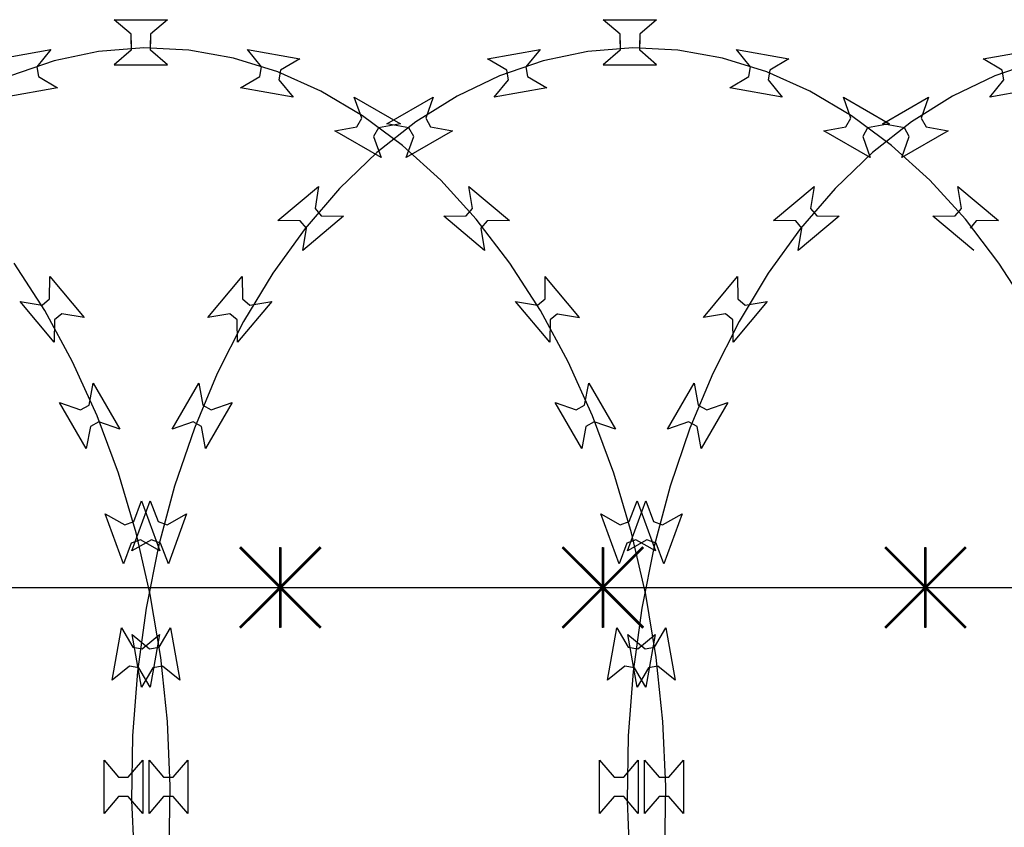
# Model space of a CAD drawing. Extents: x 858778 to 1752614, y 246952 to 759009.
# Drawn here: x 1746314 to 1746680, y 739185 to 739486 of the extents above; entities that cross this region are included whole.
import ezdxf
from ezdxf.xclip import XClip

# ---------------------------------------------------------------- set-up
doc = ezdxf.new("R2010")
doc.units = 0
doc.header["$LTSCALE"] = 1000
doc.header["$XCLIPFRAME"] = 0
for name, color, linetype in [('A-P-CURTWALL-METAL', 190, 'Continuous'), ('A-P-HANDRAIL', 225, 'Continuous'), ('圈圈', 223, 'Continuous'), ('钢管', 152, 'Continuous')]:
    doc.layers.add(name, color=color, linetype=linetype)

# ---------------------------------------------------------------- blocks, each defined once
blk = doc.blocks.new('yopo')
at = {"layer": '圈圈'}
for p, q in [((35813.07, 40156.38), (35783.07, 40126.38)), ((35813.07, 40126.38), (35783.07, 40156.38)), ((35798.07, 40126.38), (35798.07, 40156.38))]:
    blk.add_line(p, q, dxfattribs=at)
at = {"layer": '圈圈', "const_width": 1}
for points in [[(35783.07, 40156.38), (35813.07, 40126.38)], [(35813.07, 40156.38), (35783.07, 40126.38)], [(35798.07, 40156.38), (35798.07, 40126.38)]]:
    blk.add_lwpolyline(points, dxfattribs=at)
blk = doc.blocks.new('A$C64F8374D')
at = {"layer": '钢管'}
blk.add_line((0, 15.35), (6609.81, 15.35), dxfattribs=at)
for p in [(-34735.11, -40126.03), (-34615.11, -40126.03), (-34495.11, -40126.03)]:
    blk.add_blockref('yopo', p)
blk = doc.blocks.new('up[up[')
at = {"layer": 'A-P-HANDRAIL'}
for p, q in [((35251.38, 35200.27), (35245.07, 35205.67)), ((35245.07, 35205.67), (35264.9, 35205.67)), ((35251.38, 35200.27), (35245.07, 35205.67)), ((35245.07, 35205.67), (35264.9, 35205.67)), ((35264.9, 35205.67), (35258.59, 35200.27)), ((35264.9, 35205.67), (35258.59, 35200.27)), ((35620.05, 35200.27), (35613.75, 35205.67)), ((35613.75, 35205.67), (35633.58, 35205.67)), ((35620.05, 35200.27), (35613.75, 35205.67)), ((35613.75, 35205.67), (35633.58, 35205.67)), ((35633.58, 35205.67), (35627.26, 35200.27)), ((35633.58, 35205.67), (35627.26, 35200.27)), ((35251.38, 35196.66), (35251.38, 35200.27)), ((35251.38, 35196.66), (35251.38, 35200.27)), ((35258.59, 35200.27), (35258.59, 35196.66)), ((35258.59, 35200.27), (35258.59, 35196.66)), ((35620.05, 35196.66), (35620.05, 35200.27)), ((35620.05, 35196.66), (35620.05, 35200.27)), ((35627.26, 35200.27), (35627.26, 35196.66)), ((35627.26, 35200.27), (35627.26, 35196.66)), ((35251.38, 35197.91), (35251.38, 35194.3)), ((35251.38, 35197.91), (35251.38, 35194.3)), ((35258.59, 35194.3), (35258.59, 35197.91)), ((35258.59, 35194.3), (35258.59, 35197.91)), ((35620.05, 35197.91), (35620.05, 35194.3)), ((35620.05, 35197.91), (35620.05, 35194.3)), ((35627.26, 35194.3), (35627.26, 35197.91)), ((35627.26, 35194.3), (35627.26, 35197.91)), ((35201.99, 35191.08), (35221.52, 35194.52)), ((35201.99, 35191.08), (35221.52, 35194.52)), ((35221.52, 35194.52), (35216.25, 35188.1)), ((35221.52, 35194.52), (35216.25, 35188.1)), ((35239.27, 35193.83), (35222.73, 35190.41)), ((35239.27, 35193.83), (35222.73, 35190.41)), ((35256.02, 35195.17), (35239.27, 35193.83)), ((35256.02, 35195.17), (35239.27, 35193.83)), ((35251.38, 35194.3), (35245.07, 35188.9)), ((35251.38, 35194.3), (35245.07, 35188.9)), ((35272.81, 35194.3), (35256.02, 35195.17)), ((35272.81, 35194.3), (35256.02, 35195.17)), ((35264.9, 35188.9), (35258.59, 35194.3)), ((35264.9, 35188.9), (35258.59, 35194.3)), ((35289.45, 35191.34), (35272.81, 35194.3)), ((35289.45, 35191.34), (35272.81, 35194.3)), ((35299.86, 35188.1), (35294.59, 35194.52)), ((35294.59, 35194.52), (35314.11, 35191.08)), ((35299.86, 35188.1), (35294.59, 35194.52)), ((35294.59, 35194.52), (35314.11, 35191.08)), ((35386.33, 35191.08), (35405.86, 35194.52)), ((35386.33, 35191.08), (35405.86, 35194.52)), ((35570.67, 35191.08), (35590.2, 35194.52)), ((35570.67, 35191.08), (35590.2, 35194.52)), ((35590.2, 35194.52), (35584.93, 35188.1)), ((35590.2, 35194.52), (35584.93, 35188.1)), ((35607.95, 35193.83), (35591.41, 35190.41)), ((35607.95, 35193.83), (35591.41, 35190.41)), ((35624.7, 35195.17), (35607.95, 35193.83)), ((35624.7, 35195.17), (35607.95, 35193.83)), ((35620.05, 35194.3), (35613.75, 35188.9)), ((35620.05, 35194.3), (35613.75, 35188.9)), ((35641.48, 35194.3), (35624.7, 35195.17)), ((35641.48, 35194.3), (35624.7, 35195.17)), ((35633.58, 35188.9), (35627.26, 35194.3)), ((35633.58, 35188.9), (35627.26, 35194.3)), ((35658.12, 35191.34), (35641.48, 35194.3)), ((35658.12, 35191.34), (35641.48, 35194.3)), ((35668.53, 35188.1), (35663.27, 35194.52)), ((35663.27, 35194.52), (35682.79, 35191.08)), ((35668.53, 35188.1), (35663.27, 35194.52)), ((35663.27, 35194.52), (35682.79, 35191.08)), ((35209.14, 35186.85), (35201.99, 35191.08)), ((35209.14, 35186.85), (35201.99, 35191.08)), ((35222.73, 35190.41), (35206.43, 35184.81)), ((35222.73, 35190.41), (35206.43, 35184.81)), ((35245.07, 35188.9), (35264.9, 35188.9)), ((35245.07, 35188.9), (35264.9, 35188.9)), ((35305.9, 35186.2), (35289.45, 35191.34)), ((35305.9, 35186.2), (35289.45, 35191.34)), ((35314.11, 35191.08), (35306.96, 35186.85)), ((35314.11, 35191.08), (35306.96, 35186.85)), ((35393.48, 35186.85), (35386.33, 35191.08)), ((35393.48, 35186.85), (35386.33, 35191.08)), ((35407.07, 35190.41), (35390.77, 35184.81)), ((35407.07, 35190.41), (35390.77, 35184.81)), ((35591.41, 35190.41), (35575.1, 35184.81)), ((35591.41, 35190.41), (35575.1, 35184.81)), ((35613.75, 35188.9), (35633.58, 35188.9)), ((35613.75, 35188.9), (35633.58, 35188.9)), ((35674.57, 35186.2), (35658.12, 35191.34)), ((35674.57, 35186.2), (35658.12, 35191.34)), ((35682.79, 35191.08), (35675.63, 35186.85)), ((35682.79, 35191.08), (35675.63, 35186.85)), ((35206.43, 35184.81), (35190.66, 35177.25)), ((35206.43, 35184.81), (35190.66, 35177.25)), ((35209.77, 35183.3), (35209.14, 35186.85)), ((35209.77, 35183.3), (35209.14, 35186.85)), ((35216.25, 35188.1), (35216.87, 35184.55)), ((35216.25, 35188.1), (35216.87, 35184.55)), ((35299.24, 35184.55), (35299.86, 35188.1)), ((35299.24, 35184.55), (35299.86, 35188.1)), ((35321.86, 35179.08), (35305.9, 35186.2)), ((35321.86, 35179.08), (35305.9, 35186.2)), ((35306.96, 35186.85), (35306.34, 35183.3)), ((35306.96, 35186.85), (35306.34, 35183.3)), ((35390.77, 35184.81), (35375, 35177.25)), ((35390.77, 35184.81), (35375, 35177.25)), ((35394.11, 35183.3), (35393.48, 35186.85)), ((35394.11, 35183.3), (35393.48, 35186.85)), ((35584.93, 35188.1), (35585.54, 35184.55)), ((35584.93, 35188.1), (35585.54, 35184.55)), ((35667.91, 35184.55), (35668.53, 35188.1)), ((35667.91, 35184.55), (35668.53, 35188.1)), ((35690.54, 35179.08), (35674.57, 35186.2)), ((35690.54, 35179.08), (35674.57, 35186.2)), ((35675.63, 35186.85), (35675.01, 35183.3)), ((35675.63, 35186.85), (35675.01, 35183.3)), ((35204.5, 35176.88), (35209.77, 35183.3)), ((35204.5, 35176.88), (35209.77, 35183.3)), ((35216.87, 35184.55), (35224.02, 35180.32)), ((35216.87, 35184.55), (35224.02, 35180.32)), ((35292.08, 35180.32), (35299.24, 35184.55)), ((35292.08, 35180.32), (35299.24, 35184.55)), ((35306.34, 35183.3), (35311.6, 35176.88)), ((35306.34, 35183.3), (35311.6, 35176.88)), ((35388.84, 35176.88), (35394.11, 35183.3)), ((35388.84, 35176.88), (35394.11, 35183.3)), ((35585.54, 35184.55), (35592.7, 35180.32)), ((35585.54, 35184.55), (35592.7, 35180.32)), ((35660.76, 35180.32), (35667.91, 35184.55)), ((35660.76, 35180.32), (35667.91, 35184.55)), ((35675.01, 35183.3), (35680.28, 35176.88)), ((35675.01, 35183.3), (35680.28, 35176.88)), ((35224.02, 35180.32), (35204.5, 35176.88)), ((35224.02, 35180.32), (35204.5, 35176.88)), ((35311.6, 35176.88), (35292.08, 35180.32)), ((35311.6, 35176.88), (35292.08, 35180.32)), ((35337.45, 35169.87), (35321.86, 35179.08)), ((35337.45, 35169.87), (35321.86, 35179.08)), ((35408.36, 35180.32), (35388.84, 35176.88)), ((35408.36, 35180.32), (35388.84, 35176.88)), ((35592.7, 35180.32), (35573.18, 35176.88)), ((35592.7, 35180.32), (35573.18, 35176.88)), ((35680.28, 35176.88), (35660.76, 35180.32)), ((35680.28, 35176.88), (35660.76, 35180.32)), ((35706.12, 35169.87), (35690.54, 35179.08)), ((35706.12, 35169.87), (35690.54, 35179.08)), ((35164.57, 35166.88), (35181.75, 35176.79)), ((35164.57, 35166.88), (35181.75, 35176.79)), ((35190.66, 35177.25), (35175.35, 35167.6)), ((35190.66, 35177.25), (35175.35, 35167.6)), ((35181.75, 35176.79), (35178.99, 35168.96)), ((35181.75, 35176.79), (35178.99, 35168.96)), ((35337.12, 35168.96), (35334.36, 35176.79)), ((35334.36, 35176.79), (35351.53, 35166.88)), ((35337.12, 35168.96), (35334.36, 35176.79)), ((35334.36, 35176.79), (35351.53, 35166.88)), ((35348.91, 35166.88), (35366.09, 35176.79)), ((35348.91, 35166.88), (35366.09, 35176.79)), ((35375, 35177.25), (35359.68, 35167.6)), ((35375, 35177.25), (35359.68, 35167.6)), ((35366.09, 35176.79), (35363.32, 35168.96)), ((35366.09, 35176.79), (35363.32, 35168.96)), ((35705.8, 35168.96), (35703.04, 35176.79)), ((35703.04, 35176.79), (35720.21, 35166.88)), ((35705.8, 35168.96), (35703.04, 35176.79)), ((35703.04, 35176.79), (35720.21, 35166.88)), ((35175.35, 35167.6), (35160.84, 35156.18)), ((35175.35, 35167.6), (35160.84, 35156.18)), ((35172.74, 35165.35), (35164.57, 35166.88)), ((35172.74, 35165.35), (35164.57, 35166.88)), ((35178.99, 35168.96), (35180.79, 35165.83)), ((35178.99, 35168.96), (35180.79, 35165.83)), ((35335.32, 35165.83), (35337.12, 35168.96)), ((35335.32, 35165.83), (35337.12, 35168.96)), ((35352.27, 35158.86), (35337.45, 35169.87)), ((35352.27, 35158.86), (35337.45, 35169.87)), ((35351.53, 35166.88), (35343.36, 35165.35)), ((35351.53, 35166.88), (35343.36, 35165.35)), ((35359.68, 35167.6), (35345.18, 35156.18)), ((35359.68, 35167.6), (35345.18, 35156.18)), ((35357.08, 35165.35), (35348.91, 35166.88)), ((35357.08, 35165.35), (35348.91, 35166.88)), ((35363.32, 35168.96), (35365.12, 35165.83)), ((35363.32, 35168.96), (35365.12, 35165.83)), ((35703.99, 35165.83), (35705.8, 35168.96)), ((35703.99, 35165.83), (35705.8, 35168.96)), ((35720.95, 35158.86), (35706.12, 35169.87)), ((35720.95, 35158.86), (35706.12, 35169.87)), ((35720.21, 35166.88), (35712.04, 35165.35)), ((35720.21, 35166.88), (35712.04, 35165.35)), ((35188.95, 35164.3), (35171.78, 35154.39)), ((35188.95, 35164.3), (35171.78, 35154.39)), ((35174.54, 35162.23), (35172.74, 35165.35)), ((35174.54, 35162.23), (35172.74, 35165.35)), ((35180.79, 35165.83), (35188.95, 35164.3)), ((35180.79, 35165.83), (35188.95, 35164.3)), ((35327.15, 35164.3), (35335.32, 35165.83)), ((35327.15, 35164.3), (35335.32, 35165.83)), ((35344.32, 35154.39), (35327.15, 35164.3)), ((35344.32, 35154.39), (35327.15, 35164.3)), ((35343.36, 35165.35), (35341.56, 35162.23)), ((35343.36, 35165.35), (35341.56, 35162.23)), ((35373.29, 35164.3), (35356.12, 35154.39)), ((35373.29, 35164.3), (35356.12, 35154.39)), ((35358.88, 35162.23), (35357.08, 35165.35)), ((35358.88, 35162.23), (35357.08, 35165.35)), ((35365.12, 35165.83), (35373.29, 35164.3)), ((35365.12, 35165.83), (35373.29, 35164.3)), ((35695.83, 35164.3), (35703.99, 35165.83)), ((35695.83, 35164.3), (35703.99, 35165.83)), ((35713, 35154.39), (35695.83, 35164.3)), ((35713, 35154.39), (35695.83, 35164.3)), ((35712.04, 35165.35), (35710.24, 35162.23)), ((35712.04, 35165.35), (35710.24, 35162.23)), ((35171.78, 35154.39), (35174.54, 35162.23)), ((35171.78, 35154.39), (35174.54, 35162.23)), ((35341.56, 35162.23), (35344.32, 35154.39)), ((35341.56, 35162.23), (35344.32, 35154.39)), ((35356.12, 35154.39), (35358.88, 35162.23)), ((35356.12, 35154.39), (35358.88, 35162.23)), ((35710.24, 35162.23), (35713, 35154.39)), ((35710.24, 35162.23), (35713, 35154.39)), ((35160.84, 35156.18), (35146.97, 35142.82)), ((35160.84, 35156.18), (35146.97, 35142.82)), ((35345.18, 35156.18), (35331.3, 35142.82)), ((35345.18, 35156.18), (35331.3, 35142.82)), ((35366.51, 35145.9), (35352.27, 35158.86)), ((35366.51, 35145.9), (35352.27, 35158.86)), ((35735.18, 35145.9), (35720.95, 35158.86)), ((35735.18, 35145.9), (35720.95, 35158.86)), ((35379.77, 35131.37), (35366.51, 35145.9)), ((35379.77, 35131.37), (35366.51, 35145.9)), ((35748.44, 35131.37), (35735.18, 35145.9)), ((35748.44, 35131.37), (35735.18, 35145.9)), ((35123.98, 35130.85), (35139.17, 35143.59)), ((35123.98, 35130.85), (35139.17, 35143.59)), ((35146.97, 35142.82), (35134.12, 35127.93)), ((35146.97, 35142.82), (35134.12, 35127.93)), ((35139.17, 35143.59), (35137.82, 35135.39)), ((35139.17, 35143.59), (35137.82, 35135.39)), ((35308.32, 35130.85), (35323.51, 35143.59)), ((35308.32, 35130.85), (35323.51, 35143.59)), ((35331.3, 35142.82), (35318.45, 35127.93)), ((35331.3, 35142.82), (35318.45, 35127.93)), ((35323.51, 35143.59), (35322.16, 35135.39)), ((35323.51, 35143.59), (35322.16, 35135.39)), ((35378.29, 35135.39), (35376.93, 35143.59)), ((35376.93, 35143.59), (35392.12, 35130.85)), ((35378.29, 35135.39), (35376.93, 35143.59)), ((35376.93, 35143.59), (35392.12, 35130.85)), ((35746.96, 35135.39), (35745.61, 35143.59)), ((35745.61, 35143.59), (35760.8, 35130.85)), ((35746.96, 35135.39), (35745.61, 35143.59)), ((35745.61, 35143.59), (35760.8, 35130.85)), ((35137.82, 35135.39), (35140.14, 35132.63)), ((35137.82, 35135.39), (35140.14, 35132.63)), ((35322.16, 35135.39), (35324.47, 35132.63)), ((35322.16, 35135.39), (35324.47, 35132.63)), ((35375.97, 35132.63), (35378.29, 35135.39)), ((35375.97, 35132.63), (35378.29, 35135.39)), ((35744.65, 35132.63), (35746.96, 35135.39)), ((35744.65, 35132.63), (35746.96, 35135.39)), ((35132.29, 35130.76), (35123.98, 35130.85)), ((35132.29, 35130.76), (35123.98, 35130.85)), ((35134.61, 35128), (35132.29, 35130.76)), ((35134.61, 35128), (35132.29, 35130.76)), ((35148.44, 35132.55), (35133.25, 35119.8)), ((35148.44, 35132.55), (35133.25, 35119.8)), ((35140.14, 35132.63), (35148.44, 35132.55)), ((35140.14, 35132.63), (35148.44, 35132.55)), ((35316.63, 35130.76), (35308.32, 35130.85)), ((35316.63, 35130.76), (35308.32, 35130.85)), ((35318.95, 35128), (35316.63, 35130.76)), ((35318.95, 35128), (35316.63, 35130.76)), ((35332.78, 35132.55), (35317.59, 35119.8)), ((35332.78, 35132.55), (35317.59, 35119.8)), ((35324.47, 35132.63), (35332.78, 35132.55)), ((35324.47, 35132.63), (35332.78, 35132.55)), ((35367.67, 35132.55), (35375.97, 35132.63)), ((35367.67, 35132.55), (35375.97, 35132.63)), ((35382.86, 35119.8), (35367.67, 35132.55)), ((35382.86, 35119.8), (35367.67, 35132.55)), ((35392.24, 35115.07), (35379.77, 35131.37)), ((35392.24, 35115.07), (35379.77, 35131.37)), ((35383.81, 35130.76), (35381.49, 35128)), ((35383.81, 35130.76), (35381.49, 35128)), ((35392.12, 35130.85), (35383.81, 35130.76)), ((35392.12, 35130.85), (35383.81, 35130.76)), ((35736.34, 35132.55), (35744.65, 35132.63)), ((35736.34, 35132.55), (35744.65, 35132.63)), ((35751.53, 35119.8), (35736.34, 35132.55)), ((35751.53, 35119.8), (35736.34, 35132.55)), ((35760.92, 35115.07), (35748.44, 35131.37)), ((35760.92, 35115.07), (35748.44, 35131.37)), ((35752.49, 35130.76), (35750.17, 35128)), ((35752.49, 35130.76), (35750.17, 35128)), ((35760.8, 35130.85), (35752.49, 35130.76)), ((35760.8, 35130.85), (35752.49, 35130.76)), ((35134.12, 35127.93), (35122.11, 35111.29)), ((35134.12, 35127.93), (35122.11, 35111.29)), ((35133.25, 35119.8), (35134.61, 35128)), ((35133.25, 35119.8), (35134.61, 35128)), ((35318.45, 35127.93), (35306.44, 35111.29)), ((35318.45, 35127.93), (35306.44, 35111.29)), ((35317.59, 35119.8), (35318.95, 35128)), ((35317.59, 35119.8), (35318.95, 35128)), ((35750.17, 35128), (35751.53, 35119.8)), ((35403.58, 35097.46), (35392.24, 35115.07)), ((35403.58, 35097.46), (35392.24, 35115.07)), ((35587.92, 35097.46), (35576.58, 35115.07)), ((35587.92, 35097.46), (35576.58, 35115.07)), ((35772.26, 35097.46), (35760.92, 35115.07)), ((35772.26, 35097.46), (35760.92, 35115.07)), ((35097.94, 35094.85), (35110.69, 35110.04)), ((35097.94, 35094.85), (35110.69, 35110.04)), ((35110.69, 35110.04), (35110.78, 35101.73)), ((35110.69, 35110.04), (35110.78, 35101.73)), ((35122.11, 35111.29), (35111.27, 35093.37)), ((35122.11, 35111.29), (35111.27, 35093.37)), ((35282.28, 35094.85), (35295.03, 35110.04)), ((35282.28, 35094.85), (35295.03, 35110.04)), ((35295.03, 35110.04), (35295.12, 35101.73)), ((35295.03, 35110.04), (35295.12, 35101.73)), ((35306.44, 35111.29), (35295.6, 35093.37)), ((35306.44, 35111.29), (35295.6, 35093.37)), ((35589.66, 35101.73), (35589.75, 35110.04)), ((35589.66, 35101.73), (35589.75, 35110.04)), ((35589.75, 35110.04), (35602.5, 35094.85)), ((35589.75, 35110.04), (35602.5, 35094.85)), ((35774, 35101.73), (35774.09, 35110.04)), ((35774, 35101.73), (35774.09, 35110.04)), ((35786.84, 35094.85), (35774.09, 35110.04)), ((35121.74, 35100.77), (35108.99, 35085.58)), ((35121.74, 35100.77), (35108.99, 35085.58)), ((35110.78, 35101.73), (35113.54, 35099.42)), ((35110.78, 35101.73), (35113.54, 35099.42)), ((35113.54, 35099.42), (35121.74, 35100.77)), ((35113.54, 35099.42), (35121.74, 35100.77)), ((35306.08, 35100.77), (35293.33, 35085.58)), ((35306.08, 35100.77), (35293.33, 35085.58)), ((35295.12, 35101.73), (35297.88, 35099.42)), ((35295.12, 35101.73), (35297.88, 35099.42)), ((35297.88, 35099.42), (35306.08, 35100.77)), ((35297.88, 35099.42), (35306.08, 35100.77)), ((35578.7, 35100.77), (35586.91, 35099.42)), ((35591.45, 35085.58), (35578.7, 35100.77)), ((35578.7, 35100.77), (35586.91, 35099.42)), ((35591.45, 35085.58), (35578.7, 35100.77)), ((35586.91, 35099.42), (35589.66, 35101.73)), ((35586.91, 35099.42), (35589.66, 35101.73)), ((35763.04, 35100.77), (35771.24, 35099.42)), ((35775.79, 35085.58), (35763.04, 35100.77)), ((35763.04, 35100.77), (35771.24, 35099.42)), ((35775.79, 35085.58), (35763.04, 35100.77)), ((35771.24, 35099.42), (35774, 35101.73)), ((35771.24, 35099.42), (35774, 35101.73)), ((35598.27, 35078.34), (35587.92, 35097.46)), ((35598.27, 35078.34), (35587.92, 35097.46)), ((35782.61, 35078.34), (35772.26, 35097.46)), ((35782.61, 35078.34), (35772.26, 35097.46)), ((35106.15, 35096.21), (35097.94, 35094.85)), ((35106.15, 35096.21), (35097.94, 35094.85)), ((35111.27, 35093.37), (35101.45, 35073.96)), ((35111.27, 35093.37), (35101.45, 35073.96)), ((35108.9, 35093.89), (35106.15, 35096.21)), ((35108.9, 35093.89), (35106.15, 35096.21)), ((35108.99, 35085.58), (35108.9, 35093.89)), ((35108.99, 35085.58), (35108.9, 35093.89)), ((35290.48, 35096.21), (35282.28, 35094.85)), ((35290.48, 35096.21), (35282.28, 35094.85)), ((35295.6, 35093.37), (35285.79, 35073.96)), ((35295.6, 35093.37), (35285.79, 35073.96)), ((35293.24, 35093.89), (35290.48, 35096.21)), ((35293.24, 35093.89), (35290.48, 35096.21)), ((35293.33, 35085.58), (35293.24, 35093.89)), ((35293.33, 35085.58), (35293.24, 35093.89)), ((35591.54, 35093.89), (35591.45, 35085.58)), ((35591.54, 35093.89), (35591.45, 35085.58)), ((35594.3, 35096.21), (35591.54, 35093.89)), ((35594.3, 35096.21), (35591.54, 35093.89)), ((35602.5, 35094.85), (35594.3, 35096.21)), ((35602.5, 35094.85), (35594.3, 35096.21)), ((35775.88, 35093.89), (35775.79, 35085.58)), ((35775.88, 35093.89), (35775.79, 35085.58)), ((35778.64, 35096.21), (35775.88, 35093.89)), ((35778.64, 35096.21), (35775.88, 35093.89)), ((35778.64, 35096.21), (35786.84, 35094.85)), ((35607.36, 35058.17), (35598.27, 35078.34)), ((35607.36, 35058.17), (35598.27, 35078.34)), ((35791.7, 35058.17), (35782.61, 35078.34)), ((35791.7, 35058.17), (35782.61, 35078.34)), ((35101.45, 35073.96), (35092.93, 35053.55)), ((35101.45, 35073.96), (35092.93, 35053.55)), ((35285.79, 35073.96), (35277.27, 35053.55)), ((35285.79, 35073.96), (35277.27, 35053.55)), ((35084.63, 35053.22), (35094.54, 35070.39)), ((35084.63, 35053.22), (35094.54, 35070.39)), ((35094.54, 35070.39), (35096.07, 35062.22)), ((35094.54, 35070.39), (35096.07, 35062.22)), ((35268.97, 35053.22), (35278.88, 35070.39)), ((35268.97, 35053.22), (35278.88, 35070.39)), ((35278.88, 35070.39), (35280.4, 35062.22)), ((35278.88, 35070.39), (35280.4, 35062.22)), ((35604.38, 35062.22), (35605.9, 35070.39)), ((35604.38, 35062.22), (35605.9, 35070.39)), ((35605.9, 35070.39), (35615.82, 35053.22)), ((35605.9, 35070.39), (35615.82, 35053.22)), ((35788.72, 35062.22), (35790.24, 35070.39)), ((35788.72, 35062.22), (35790.24, 35070.39)), ((35790.24, 35070.39), (35800.16, 35053.22)), ((35790.24, 35070.39), (35800.16, 35053.22)), ((35096.07, 35062.22), (35099.19, 35060.42)), ((35096.07, 35062.22), (35099.19, 35060.42)), ((35107.02, 35063.18), (35097.11, 35046.01)), ((35107.02, 35063.18), (35097.11, 35046.01)), ((35099.19, 35060.42), (35107.02, 35063.18)), ((35099.19, 35060.42), (35107.02, 35063.18)), ((35280.4, 35062.22), (35283.53, 35060.42)), ((35280.4, 35062.22), (35283.53, 35060.42)), ((35291.36, 35063.18), (35281.45, 35046.01)), ((35291.36, 35063.18), (35281.45, 35046.01)), ((35283.53, 35060.42), (35291.36, 35063.18)), ((35283.53, 35060.42), (35291.36, 35063.18)), ((35593.42, 35063.18), (35601.25, 35060.42)), ((35603.33, 35046.01), (35593.42, 35063.18)), ((35593.42, 35063.18), (35601.25, 35060.42)), ((35603.33, 35046.01), (35593.42, 35063.18)), ((35601.25, 35060.42), (35604.38, 35062.22)), ((35601.25, 35060.42), (35604.38, 35062.22)), ((35777.76, 35063.18), (35785.59, 35060.42)), ((35787.67, 35046.01), (35777.76, 35063.18)), ((35777.76, 35063.18), (35785.59, 35060.42)), ((35787.67, 35046.01), (35777.76, 35063.18)), ((35785.59, 35060.42), (35788.72, 35062.22)), ((35785.59, 35060.42), (35788.72, 35062.22)), ((35615.29, 35036.8), (35607.36, 35058.17)), ((35615.29, 35036.8), (35607.36, 35058.17)), ((35799.63, 35036.8), (35791.7, 35058.17)), ((35799.63, 35036.8), (35791.7, 35058.17)), ((35092.46, 35055.97), (35084.63, 35053.22)), ((35092.46, 35055.97), (35084.63, 35053.22)), ((35092.93, 35053.55), (35085.6, 35031.97)), ((35092.93, 35053.55), (35085.6, 35031.97)), ((35095.58, 35054.17), (35092.46, 35055.97)), ((35095.58, 35054.17), (35092.46, 35055.97)), ((35097.11, 35046.01), (35095.58, 35054.17)), ((35097.11, 35046.01), (35095.58, 35054.17)), ((35276.8, 35055.97), (35268.97, 35053.22)), ((35276.8, 35055.97), (35268.97, 35053.22)), ((35277.27, 35053.55), (35269.94, 35031.97)), ((35277.27, 35053.55), (35269.94, 35031.97)), ((35279.92, 35054.17), (35276.8, 35055.97)), ((35279.92, 35054.17), (35276.8, 35055.97)), ((35281.45, 35046.01), (35279.92, 35054.17)), ((35281.45, 35046.01), (35279.92, 35054.17)), ((35604.86, 35054.17), (35603.33, 35046.01)), ((35604.86, 35054.17), (35603.33, 35046.01)), ((35607.98, 35055.97), (35604.86, 35054.17)), ((35607.98, 35055.97), (35604.86, 35054.17)), ((35615.82, 35053.22), (35607.98, 35055.97)), ((35615.82, 35053.22), (35607.98, 35055.97)), ((35789.2, 35054.17), (35787.67, 35046.01)), ((35789.2, 35054.17), (35787.67, 35046.01)), ((35792.32, 35055.97), (35789.2, 35054.17)), ((35792.32, 35055.97), (35789.2, 35054.17)), ((35800.16, 35053.22), (35792.32, 35055.97)), ((35800.16, 35053.22), (35792.32, 35055.97)), ((35621.87, 35014.68), (35615.29, 35036.8)), ((35621.87, 35014.68), (35615.29, 35036.8)), ((35806.21, 35014.68), (35799.63, 35036.8)), ((35806.21, 35014.68), (35799.63, 35036.8)), ((35085.6, 35031.97), (35079.64, 35009.67)), ((35085.6, 35031.97), (35079.64, 35009.67)), ((35269.94, 35031.97), (35263.98, 35009.67)), ((35269.94, 35031.97), (35263.98, 35009.67)), ((35069.72, 35007.97), (35076.5, 35026.6)), ((35069.72, 35007.97), (35076.5, 35026.6)), ((35076.5, 35026.6), (35079.42, 35018.82)), ((35076.5, 35026.6), (35079.42, 35018.82)), ((35254.05, 35007.97), (35260.84, 35026.6)), ((35254.05, 35007.97), (35260.84, 35026.6)), ((35260.84, 35026.6), (35263.76, 35018.82)), ((35260.84, 35026.6), (35263.76, 35018.82)), ((35621.02, 35018.82), (35623.94, 35026.6)), ((35621.02, 35018.82), (35623.94, 35026.6)), ((35623.94, 35026.6), (35630.73, 35007.97)), ((35623.94, 35026.6), (35630.73, 35007.97)), ((35805.36, 35018.82), (35808.28, 35026.6)), ((35805.36, 35018.82), (35808.28, 35026.6)), ((35808.28, 35026.6), (35815.07, 35007.97)), ((35808.28, 35026.6), (35815.07, 35007.97)), ((35082.81, 35017.59), (35090.05, 35021.67)), ((35082.81, 35017.59), (35090.05, 35021.67)), ((35090.05, 35021.67), (35083.26, 35003.04)), ((35090.05, 35021.67), (35083.26, 35003.04)), ((35267.14, 35017.59), (35274.38, 35021.67)), ((35267.14, 35017.59), (35274.38, 35021.67)), ((35274.38, 35021.67), (35267.6, 35003.04)), ((35274.38, 35021.67), (35267.6, 35003.04)), ((35610.4, 35021.67), (35617.64, 35017.59)), ((35617.18, 35003.04), (35610.4, 35021.67)), ((35610.4, 35021.67), (35617.64, 35017.59)), ((35617.18, 35003.04), (35610.4, 35021.67)), ((35794.74, 35021.67), (35801.98, 35017.59)), ((35801.52, 35003.04), (35794.74, 35021.67)), ((35794.74, 35021.67), (35801.98, 35017.59)), ((35801.52, 35003.04), (35794.74, 35021.67)), ((35079.42, 35018.82), (35082.81, 35017.59)), ((35079.42, 35018.82), (35082.81, 35017.59)), ((35263.76, 35018.82), (35267.14, 35017.59)), ((35263.76, 35018.82), (35267.14, 35017.59)), ((35617.64, 35017.59), (35621.02, 35018.82)), ((35617.64, 35017.59), (35621.02, 35018.82)), ((35801.98, 35017.59), (35805.36, 35018.82)), ((35801.98, 35017.59), (35805.36, 35018.82)), ((35627.16, 34991.71), (35621.87, 35014.68)), ((35627.16, 34991.71), (35621.87, 35014.68)), ((35811.5, 34991.71), (35806.21, 35014.68)), ((35811.5, 34991.71), (35806.21, 35014.68)), ((35076.95, 35012.05), (35069.72, 35007.97)), ((35076.95, 35012.05), (35069.72, 35007.97)), ((35079.64, 35009.67), (35075, 34986.56)), ((35079.64, 35009.67), (35075, 34986.56)), ((35080.34, 35010.82), (35076.95, 35012.05)), ((35080.34, 35010.82), (35076.95, 35012.05)), ((35083.26, 35003.04), (35080.34, 35010.82)), ((35083.26, 35003.04), (35080.34, 35010.82)), ((35261.29, 35012.05), (35254.05, 35007.97)), ((35261.29, 35012.05), (35254.05, 35007.97)), ((35263.98, 35009.67), (35259.34, 34986.56)), ((35263.98, 35009.67), (35259.34, 34986.56)), ((35264.67, 35010.82), (35261.29, 35012.05)), ((35264.67, 35010.82), (35261.29, 35012.05)), ((35267.6, 35003.04), (35264.67, 35010.82)), ((35267.6, 35003.04), (35264.67, 35010.82)), ((35620.1, 35010.82), (35617.18, 35003.04)), ((35620.1, 35010.82), (35617.18, 35003.04)), ((35623.49, 35012.05), (35620.1, 35010.82)), ((35623.49, 35012.05), (35620.1, 35010.82)), ((35630.73, 35007.97), (35623.49, 35012.05)), ((35630.73, 35007.97), (35623.49, 35012.05)), ((35804.44, 35010.82), (35801.52, 35003.04)), ((35804.44, 35010.82), (35801.52, 35003.04)), ((35807.83, 35012.05), (35804.44, 35010.82)), ((35807.83, 35012.05), (35804.44, 35010.82)), ((35815.07, 35007.97), (35807.83, 35012.05)), ((35815.07, 35007.97), (35807.83, 35012.05)), ((35631.03, 34968.27), (35627.16, 34991.71)), ((35631.03, 34968.27), (35627.16, 34991.71)), ((35815.37, 34968.27), (35811.5, 34991.71)), ((35815.37, 34968.27), (35811.5, 34991.71)), ((35075, 34986.56), (35071.79, 34963.02)), ((35075, 34986.56), (35071.79, 34963.02)), ((35259.34, 34986.56), (35256.12, 34963.02)), ((35259.34, 34986.56), (35256.12, 34963.02)), ((35062.35, 34959.73), (35065.79, 34979.25)), ((35062.35, 34959.73), (35065.79, 34979.25)), ((35065.79, 34979.25), (35070.02, 34972.1)), ((35065.79, 34979.25), (35070.02, 34972.1)), ((35073.57, 34971.47), (35079.99, 34976.75)), ((35073.57, 34971.47), (35079.99, 34976.75)), ((35079.99, 34976.75), (35076.54, 34957.22)), ((35079.99, 34976.75), (35076.54, 34957.22)), ((35246.68, 34959.73), (35250.13, 34979.25)), ((35246.68, 34959.73), (35250.13, 34979.25)), ((35250.13, 34979.25), (35254.36, 34972.1)), ((35250.13, 34979.25), (35254.36, 34972.1)), ((35257.91, 34971.47), (35264.33, 34976.75)), ((35257.91, 34971.47), (35264.33, 34976.75)), ((35264.33, 34976.75), (35260.88, 34957.22)), ((35264.33, 34976.75), (35260.88, 34957.22)), ((35620.46, 34976.75), (35626.88, 34971.47)), ((35623.9, 34957.22), (35620.46, 34976.75)), ((35620.46, 34976.75), (35626.88, 34971.47)), ((35623.9, 34957.22), (35620.46, 34976.75)), ((35630.42, 34972.1), (35634.66, 34979.25)), ((35630.42, 34972.1), (35634.66, 34979.25)), ((35634.66, 34979.25), (35638.1, 34959.73)), ((35634.66, 34979.25), (35638.1, 34959.73)), ((35804.79, 34976.75), (35811.21, 34971.47)), ((35808.24, 34957.22), (35804.79, 34976.75)), ((35804.79, 34976.75), (35811.21, 34971.47)), ((35808.24, 34957.22), (35804.79, 34976.75)), ((35814.76, 34972.1), (35818.99, 34979.25)), ((35814.76, 34972.1), (35818.99, 34979.25)), ((35818.99, 34979.25), (35822.44, 34959.73)), ((35818.99, 34979.25), (35822.44, 34959.73)), ((35070.02, 34972.1), (35073.57, 34971.47)), ((35070.02, 34972.1), (35073.57, 34971.47)), ((35254.36, 34972.1), (35257.91, 34971.47)), ((35254.36, 34972.1), (35257.91, 34971.47)), ((35626.88, 34971.47), (35630.42, 34972.1)), ((35626.88, 34971.47), (35630.42, 34972.1)), ((35811.21, 34971.47), (35814.76, 34972.1)), ((35811.21, 34971.47), (35814.76, 34972.1)), ((35633.52, 34944.4), (35631.03, 34968.27)), ((35633.52, 34944.4), (35631.03, 34968.27)), ((35817.86, 34944.4), (35815.37, 34968.27)), ((35817.86, 34944.4), (35815.37, 34968.27)), ((35068.77, 34965), (35062.35, 34959.73)), ((35068.77, 34965), (35062.35, 34959.73)), ((35072.31, 34964.37), (35068.77, 34965)), ((35072.31, 34964.37), (35068.77, 34965)), ((35071.79, 34963.02), (35069.96, 34939.09)), ((35071.79, 34963.02), (35069.96, 34939.09)), ((35076.54, 34957.22), (35072.31, 34964.37)), ((35076.54, 34957.22), (35072.31, 34964.37)), ((35253.11, 34965), (35246.68, 34959.73)), ((35253.11, 34965), (35246.68, 34959.73)), ((35256.65, 34964.37), (35253.11, 34965)), ((35256.65, 34964.37), (35253.11, 34965)), ((35256.12, 34963.02), (35254.3, 34939.09)), ((35256.12, 34963.02), (35254.3, 34939.09)), ((35260.88, 34957.22), (35256.65, 34964.37)), ((35260.88, 34957.22), (35256.65, 34964.37)), ((35628.13, 34964.37), (35623.9, 34957.22)), ((35628.13, 34964.37), (35623.9, 34957.22)), ((35631.67, 34965), (35628.13, 34964.37)), ((35631.67, 34965), (35628.13, 34964.37)), ((35638.1, 34959.73), (35631.67, 34965)), ((35638.1, 34959.73), (35631.67, 34965)), ((35812.47, 34964.37), (35808.24, 34957.22)), ((35812.47, 34964.37), (35808.24, 34957.22)), ((35816.01, 34965), (35812.47, 34964.37)), ((35816.01, 34965), (35812.47, 34964.37)), ((35822.44, 34959.73), (35816.01, 34965)), ((35822.44, 34959.73), (35816.01, 34965)), ((35634.57, 34920.35), (35633.52, 34944.4)), ((35634.57, 34920.35), (35633.52, 34944.4)), ((35818.91, 34920.35), (35817.86, 34944.4)), ((35818.91, 34920.35), (35817.86, 34944.4)), ((35069.96, 34939.09), (35069.59, 34915.02)), ((35069.96, 34939.09), (35069.59, 34915.02)), ((35254.3, 34939.09), (35253.93, 34915.02)), ((35254.3, 34939.09), (35253.93, 34915.02)), ((35059.32, 34910.2), (35059.32, 34930.03)), ((35059.32, 34930.03), (35064.73, 34923.72)), ((35059.32, 34910.2), (35059.32, 34930.03)), ((35059.32, 34930.03), (35064.73, 34923.72)), ((35068.34, 34923.72), (35073.74, 34930.03)), ((35068.34, 34923.72), (35073.74, 34930.03)), ((35073.74, 34930.03), (35073.74, 34910.2)), ((35073.74, 34930.03), (35073.74, 34910.2)), ((35243.66, 34910.2), (35243.66, 34930.03)), ((35243.66, 34930.03), (35249.07, 34923.72)), ((35243.66, 34910.2), (35243.66, 34930.03)), ((35243.66, 34930.03), (35249.07, 34923.72)), ((35252.67, 34923.72), (35258.08, 34930.03)), ((35252.67, 34923.72), (35258.08, 34930.03)), ((35258.08, 34930.03), (35258.08, 34910.2)), ((35258.08, 34930.03), (35258.08, 34910.2)), ((35626.7, 34930.03), (35632.11, 34923.72)), ((35626.7, 34910.2), (35626.7, 34930.03)), ((35626.7, 34930.03), (35632.11, 34923.72)), ((35626.7, 34910.2), (35626.7, 34930.03)), ((35635.71, 34923.72), (35641.12, 34930.03)), ((35635.71, 34923.72), (35641.12, 34930.03)), ((35641.12, 34930.03), (35641.12, 34910.2)), ((35641.12, 34930.03), (35641.12, 34910.2)), ((35811.04, 34930.03), (35816.44, 34923.72)), ((35811.04, 34910.2), (35811.04, 34930.03)), ((35811.04, 34930.03), (35816.44, 34923.72)), ((35811.04, 34910.2), (35811.04, 34930.03)), ((35820.05, 34923.72), (35825.46, 34930.03)), ((35820.05, 34923.72), (35825.46, 34930.03)), ((35825.46, 34930.03), (35825.46, 34910.2)), ((35825.46, 34930.03), (35825.46, 34910.2)), ((35064.73, 34923.72), (35068.34, 34923.72)), ((35064.73, 34923.72), (35068.34, 34923.72)), ((35249.07, 34923.72), (35252.67, 34923.72)), ((35249.07, 34923.72), (35252.67, 34923.72)), ((35632.11, 34923.72), (35635.71, 34923.72)), ((35632.11, 34923.72), (35635.71, 34923.72)), ((35816.44, 34923.72), (35820.05, 34923.72)), ((35816.44, 34923.72), (35820.05, 34923.72)), ((35634.19, 34896.29), (35634.57, 34920.35)), ((35634.19, 34896.29), (35634.57, 34920.35)), ((35818.53, 34896.29), (35818.91, 34920.35)), ((35818.53, 34896.29), (35818.91, 34920.35)), ((35064.73, 34916.51), (35059.32, 34910.2)), ((35064.73, 34916.51), (35059.32, 34910.2)), ((35068.34, 34916.51), (35064.73, 34916.51)), ((35068.34, 34916.51), (35064.73, 34916.51)), ((35073.74, 34910.2), (35068.34, 34916.51)), ((35073.74, 34910.2), (35068.34, 34916.51)), ((35069.59, 34915.02), (35070.64, 34890.98)), ((35069.59, 34915.02), (35070.64, 34890.98)), ((35249.07, 34916.51), (35243.66, 34910.2)), ((35249.07, 34916.51), (35243.66, 34910.2)), ((35252.67, 34916.51), (35249.07, 34916.51)), ((35252.67, 34916.51), (35249.07, 34916.51)), ((35258.08, 34910.2), (35252.67, 34916.51)), ((35258.08, 34910.2), (35252.67, 34916.51)), ((35253.93, 34915.02), (35254.98, 34890.98)), ((35253.93, 34915.02), (35254.98, 34890.98)), ((35632.11, 34916.51), (35626.7, 34910.2)), ((35632.11, 34916.51), (35626.7, 34910.2)), ((35635.71, 34916.51), (35632.11, 34916.51)), ((35635.71, 34916.51), (35632.11, 34916.51)), ((35641.12, 34910.2), (35635.71, 34916.51)), ((35641.12, 34910.2), (35635.71, 34916.51)), ((35816.44, 34916.51), (35811.04, 34910.2)), ((35816.44, 34916.51), (35811.04, 34910.2)), ((35820.05, 34916.51), (35816.44, 34916.51)), ((35820.05, 34916.51), (35816.44, 34916.51)), ((35825.46, 34910.2), (35820.05, 34916.51)), ((35825.46, 34910.2), (35820.05, 34916.51))]:
    blk.add_line(p, q, dxfattribs=at)

msp = doc.modelspace()

# ---------------------------------------------------------------- block references
at = {"layer": 'A-P-CURTWALL-METAL'}
ref = msp.add_blockref('A$C64F8374D', (1745347.886, 739259.374, 0), dxfattribs=at)
XClip(ref).set_block_clipping_path([(-0.000031102, -34.1565143196), (2911.260085939, 59.5936209327)])
at = {"layer": 'A-P-HANDRAIL'}
for p in [(1710735.314, 704280.426, 0), (1711285.931, 704280.426, 0)]:
    msp.add_blockref('up[up[', p, dxfattribs=at)

doc.saveas('drawing.dxf')
